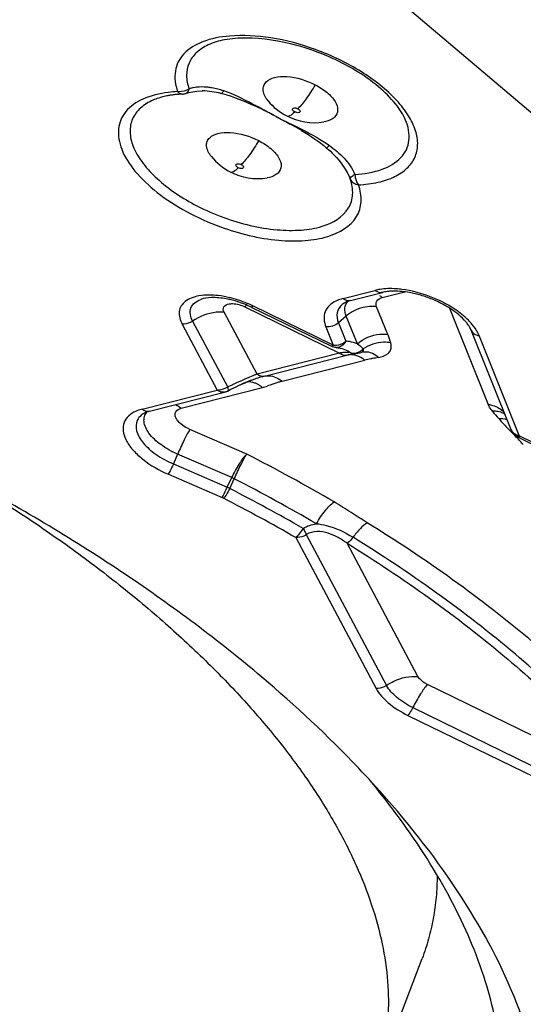
# Model space of a CAD drawing. Units: millimetres. Extents: x 0 to 841, y 0 to 594.
# Drawn here: x 716 to 718, y 366 to 370 of the extents above; entities that cross this region are included whole.
import ezdxf
from ezdxf.enums import TextEntityAlignment as Align

# ---------------------------------------------------------------- set-up
doc = ezdxf.new("R2010")
doc.units = ezdxf.units.MM
doc.header["$LTSCALE"] = 46.255
doc.layers.get('0').update_dxf_attribs({"linetype": 'CONTINUOUS'})
for name, color, linetype in [('10105084_CL', 7, 'CONTINUOUS'), ('607065095-000_CL', 7, 'CONTINUOUS'), ('607083123-000_DIM', 7, 'CONTINUOUS')]:
    doc.layers.add(name, color=color, linetype=linetype)
doc.styles.get("Standard").update_dxf_attribs({"font": 'TXT.SHX', "width": 0.7})
doc.styles.add('TEXTSTYLE_2', font='gdt', dxfattribs={"width": 0.7})
doc.dimstyles.new('DIMSTYLE_1', dxfattribs={"dimtxt": 3.5, "dimasz": 3.5, "dimexe": 1.5, "dimexo": 0, "dimgap": 0.875, "dimtad": 1, "dimdec": 3, "dimdsep": 46, "dimtxsty": 'STANDARD', "dimblk": '_FILLED', "dimblk1": '_FILLED', "dimblk2": '_FILLED', "dimcen": 0.09, "dimclrt": 2, "dimadec": 3, "dimazin": 2, "dimtp": 0.2, "dimtm": 0.2, "dimtfac": 1, "dimtdec": 3, "dimtofl": 0, "dimtmove": 0, "dimatfit": 3, "dimldrblk": '_FILLED', "dimfxl": 1, "dimtolj": 1, "dimarcsym": 0})
doc.dimstyles.new('DIMSTYLE_2', dxfattribs={"dimtxt": 3.5, "dimasz": 3.5, "dimexe": 1.5, "dimexo": 0, "dimgap": 0.875, "dimtad": 1, "dimdec": 3, "dimdsep": 46, "dimtxsty": 'STANDARD', "dimblk": '_FILLED', "dimblk1": '_FILLED', "dimblk2": '_FILLED', "dimcen": 0.09, "dimclrt": 2, "dimadec": 3, "dimazin": 2, "dimtol": 1, "dimtp": 0.15, "dimtm": 0.15, "dimtfac": 1, "dimtdec": 3, "dimtofl": 0, "dimtmove": 0, "dimatfit": 3, "dimldrblk": '_FILLED', "dimfxl": 1, "dimtolj": 1, "dimarcsym": 0})

# ---------------------------------------------------------------- blocks, each defined once
blk = doc.blocks.new('_FILLED')
at = {"color": 0, "linetype": 'BYBLOCK'}
blk.add_solid([(0, 0), (-1, 0.125), (-1, -0.125)], dxfattribs=at)
blk = doc.blocks.new('*D1')
at = {"layer": '607083123-000_DIM', "color": 3, "linetype": 'CONTINUOUS'}
for p, q in [((660.0594, 357.059), (660.0594, 432.4945)), ((723.0594, 400.2131), (723.0594, 432.4945)), ((660.0594, 430.9945), (691.5594, 430.9945)), ((723.0594, 430.9945), (691.5594, 430.9945))]:
    blk.add_line(p, q, dxfattribs=at)
at = {"layer": '607083123-000_DIM', "color": 3, "linetype": 'CONTINUOUS', "xscale": 3.5, "yscale": 3.5, "zscale": 3.5, "rotation": 180}
blk.add_blockref('_FILLED', (660.0594, 430.9945), dxfattribs=at)
at = {"layer": '607083123-000_DIM', "color": 3, "linetype": 'CONTINUOUS', "xscale": 3.5, "yscale": 3.5, "zscale": 3.5}
blk.add_blockref('_FILLED', (723.0594, 430.9945), dxfattribs=at)
at = {"layer": '607083123-000_DIM', "color": 2, "linetype": 'CONTINUOUS'}
for s, height, width, p in [('63', 3.5, 0.75, (686.8927, 431.8695)), ('0.15', 2.45, 0.660714, (695.6135, 432.3945))]:
    blk.add_text(s, height=height, dxfattribs=dict(at, width=width)).set_placement(p, align=Align.CENTER)
at = {"layer": '607083123-000_DIM', "color": 2, "linetype": 'CONTINUOUS', "style": 'TEXTSTYLE_2'}
blk.add_text('`', height=2.45, dxfattribs=at).set_placement((690.9469, 432.3945), align=Align.CENTER)
blk = doc.blocks.new('*D2')
at = {"layer": '607083123-000_DIM', "color": 3, "linetype": 'CONTINUOUS'}
for p, q in [((710.3668, 406.3417), (761.7354, 406.3417)), ((760.2354, 406.3417), (760.2354, 320.2131)), ((760.2354, 234.0845), (760.2354, 320.2131)), ((723.0594, 234.0845), (761.7354, 234.0845))]:
    blk.add_line(p, q, dxfattribs=at)
at = {"layer": '607083123-000_DIM', "color": 3, "linetype": 'CONTINUOUS', "xscale": 3.5, "yscale": 3.5, "zscale": 3.5}
for p, rotation in [((760.2354, 406.3417), 90), ((760.2354, 234.0845), 270)]:
    blk.add_blockref('_FILLED', p, dxfattribs=dict(at, rotation=rotation))
at = {"layer": '607083123-000_DIM', "color": 2, "linetype": 'CONTINUOUS', "insert": (755.8604, 323.9794), "char_height": 3.5, "width": 33.25, "attachment_point": 2, "rotation": 90, "line_spacing_factor": 0.9, "style": 'TEXTSTYLE_2'}
blk.add_mtext('{\\fgdt;n}\\fTXT.SHX;{\\W0.7;172.257}\\P{\\W0.7;MAX-}\\fgdt;{\\fgdt;n}', dxfattribs=at)

msp = doc.modelspace()

# ---------------------------------------------------------------- linework, layer by layer
at = {"layer": '10105084_CL', "color": 7, "linetype": 'CONTINUOUS'}
msp.add_line((717.0882, 365.4724), (717.2722, 365.9553), dxfattribs=at)
for points, knots in [([(716.1564, 364.7799), (716.0934, 364.7638), (715.9628, 364.736), (715.7594, 364.7075), (715.5446, 364.6913), (715.3197, 364.6874), (715.086, 364.6958), (714.8451, 364.7166), (714.5983, 364.7496), (714.3473, 364.7945), (714.0936, 364.8512), (713.7525, 364.9423), (713.33, 365.0828), (712.9197, 365.2558), (712.6025, 365.4126), (712.3736, 365.5376), (712.1543, 365.6698), (711.9458, 365.8082), (711.7495, 365.952), (711.5666, 366.1004), (711.3983, 366.2523), (711.2455, 366.407), (711.1092, 366.5634), (710.9902, 366.7205), (710.8893, 366.8776), (710.8071, 367.0335), (710.7442, 367.1874), (710.701, 367.3384), (710.6778, 367.4856), (710.6749, 367.628), (710.6924, 367.7648), (710.7179, 367.8518), (710.7338, 367.8936)], [0, 0, 0, 0, 0.027756, 0.057006, 0.087698, 0.119758, 0.153085, 0.187561, 0.223053, 0.259413, 0.296484, 0.334099, 0.410258, 0.486488, 0.524193, 0.561388, 0.597904, 0.633583, 0.668275, 0.701844, 0.734167, 0.765143, 0.794688, 0.822748, 0.849297, 0.874348, 0.897956, 0.920224, 0.941314, 0.961446, 0.980899, 1, 1, 1, 1]), ([(715.5302, 367.7784), (715.6014, 367.736), (715.7404, 367.6493), (715.9403, 367.5122), (716.1282, 367.3702), (716.303, 367.2241), (716.4636, 367.0748), (716.6091, 366.9232), (716.7387, 366.7701), (716.8516, 366.6165), (716.947, 366.4632), (717.0245, 366.3111), (717.0836, 366.161), (717.1238, 366.0138), (717.1449, 365.8704), (717.1465, 365.7315), (717.1287, 365.5982), (717.1037, 365.5132), (717.0882, 365.4724)], [0, 0, 0, 0, 0.083282, 0.164566, 0.243532, 0.31989, 0.393383, 0.463797, 0.530967, 0.594782, 0.655205, 0.712274, 0.766127, 0.817006, 0.865279, 0.91144, 0.956107, 1, 1, 1, 1]), ([(717.329, 366.2688), (717.3289, 366.2416), (717.3264, 366.1875), (717.3157, 366.1076), (717.298, 366.03), (717.2815, 365.9799), (717.2722, 365.9553)], [0, 0, 0, 0, 0.255429, 0.506247, 0.753921, 1, 1, 1, 1])]:
    msp.add_open_spline(points, degree=3, knots=knots, dxfattribs=at)
at = {"layer": '607065095-000_CL', "color": 9, "linetype": 'CONTINUOUS'}
for p, q in [((721.5602, 365.8631), (717.2009, 369.5579)), ((716.3523, 369.2264), (716.3496, 369.2293)), ((716.7764, 369.1069), (716.822, 369.0846)), ((716.9742, 368.4478), (717.0943, 368.4785)), ((717.1217, 368.4513), (717.2065, 368.4729)), ((716.6494, 368.1623), (716.5251, 368.3961)), ((716.6038, 368.4162), (716.961, 368.2419)), ((716.9366, 368.2718), (716.6339, 368.4195)), ((717.1424, 368.3122), (717.1005, 368.4165)), ((717.3759, 368.4109), (717.5216, 368.048)), ((716.3668, 368.3513), (716.4992, 368.1022)), ((716.4064, 368.3625), (716.5388, 368.1134)), ((716.9861, 368.3813), (716.9566, 368.3556)), ((716.9566, 368.3556), (716.9843, 368.2865)), ((717.0279, 368.277), (716.9861, 368.3813)), ((716.909, 368.3407), (716.9366, 368.2718)), ((717.6385, 367.931), (717.4872, 368.3076)), ((716.961, 368.2419), (716.6494, 368.1623)), ((717.0455, 368.2537), (717.0499, 368.2578)), ((716.7444, 368.1354), (717.0559, 368.2149)), ((716.2162, 368.0299), (716.4992, 368.1022)), ((716.3637, 368.0334), (716.6698, 368.1115)), ((716.6106, 367.86), (716.3958, 367.9534)), ((717.5909, 367.9624), (717.6118, 367.9409)), ((717.6408, 367.9281), (717.6384, 367.931)), ((717.6393, 367.9264), (717.6408, 367.9281)), ((718.736, 367.3937), (717.6408, 367.9281)), ((716.3499, 367.86), (716.3338, 367.8229)), ((716.5541, 367.7712), (716.3499, 367.86)), ((716.3338, 367.8229), (716.5369, 367.7347)), ((716.3149, 367.7839), (716.5178, 367.6957)), ((716.5369, 367.7347), (716.5541, 367.7712)), ((716.5541, 367.7712), (716.5637, 367.7667)), ((716.7955, 367.5449), (717.0983, 366.9755)), ((716.8351, 367.5562), (717.1379, 366.9867)), ((717.2566, 367.0203), (716.9892, 367.5232)), ((718.064, 366.6136), (717.2921, 366.9903)), ((717.237, 366.9028), (718.1111, 366.4762)), ((717.2185, 366.8736), (718.0927, 366.447))]:
    msp.add_line(p, q, dxfattribs=at)
at = {"layer": '607065095-000_CL', "color": 7, "linetype": 'CONTINUOUS'}
for p, q in [((716.3818, 369.2227), (716.3992, 369.2276)), ((716.3992, 369.2276), (716.4222, 369.2311)), ((716.4222, 369.2311), (716.4434, 369.2318)), ((716.4433, 369.2318), (716.4422, 369.2318)), ((717.0018, 368.4398), (717.1222, 368.4706)), ((716.6084, 368.4213), (716.6037, 368.4162)), ((716.6274, 368.4151), (716.9301, 368.2674)), ((717.4563, 368.3296), (717.6075, 367.9529)), ((716.6772, 368.1543), (716.9888, 368.2339)), ((716.9626, 368.2605), (716.9701, 368.2587)), ((716.9842, 368.2533), (716.9843, 368.2533)), ((716.9888, 368.2339), (716.9943, 368.2353)), ((716.9892, 368.234), (716.9889, 368.2339)), ((716.6034, 368.1293), (716.5929, 368.1252)), ((716.6248, 368.1376), (716.6034, 368.1293)), ((716.6187, 368.1352), (716.6359, 368.1416)), ((716.6369, 368.142), (716.6359, 368.1416)), ((716.2438, 368.0219), (716.5271, 368.0943)), ((716.5379, 368.0984), (716.5507, 368.105)), ((716.5507, 368.105), (716.5677, 368.1133)), ((716.5677, 368.1133), (716.5849, 368.1212)), ((717.6156, 367.9393), (717.6181, 367.9364)), ((717.6343, 367.9237), (718.7294, 367.3893)), ((716.5465, 367.7301), (716.5637, 367.7667))]:
    msp.add_line(p, q, dxfattribs=at)
for points in [[(716.9481, 368.2625), (716.9548, 368.2618), (716.9626, 368.2605)], [(716.9701, 368.2587), (716.977, 368.2564), (716.9835, 368.2537), (716.9842, 368.2533)], [(716.9943, 368.2353), (716.9995, 368.2364), (717.0042, 368.2374), (717.0083, 368.2381), (717.0117, 368.2386), (717.0144, 368.2389), (717.0163, 368.2391), (717.0166, 368.2391)], [(716.5849, 368.1212), (716.602, 368.1285), (716.6187, 368.1352)]]:
    msp.add_lwpolyline(points, dxfattribs=at)
for centre, radius, start, end in [((716.5575, 368.529), 0.9073, 66.3465, 74.5459), ((716.3778, 368.8732), 0.3464, 99.1682, 101.4684), ((716.3834, 368.8382), 0.3819, 96.9879, 99.1672), ((716.3882, 368.7995), 0.4208, 94.9326, 96.9906), ((716.3915, 368.7615), 0.4589, 92.9751, 94.9348), ((716.365, 369.27), 0.0503, 273.0369, 289.5763), ((717.1675, 368.2487), 0.2269, 90.3622, 94.5221), ((717.1453, 368.0451), 0.4325, 70.6082, 76.6039), ((716.4713, 368.112), 0.3401, 76.2469, 79.4782), ((716.4662, 368.0908), 0.3619, 73.128, 76.259), ((716.4602, 368.0714), 0.3822, 67.0721, 73.1165), ((716.662, 368.3687), 0.0751, 133.6221, 135.5436), ((716.4646, 368.0812), 0.3714, 64.0038, 67.1064), ((717.0041, 368.3896), 0.0482, 121.2197, 123.8853), ((717.1409, 368.032), 0.4463, 67.6895, 70.6357), ((715.4527, 371), 3.0927, 291.4285, 291.6334), ((716.8875, 367.4329), 0.752, 109.5412, 110.4401), ((716.8327, 367.5874), 0.5881, 108.4622, 109.4485), ((716.5146, 368.1427), 0.05, 284.3915, 297.6963), ((716.2461, 367.9716), 0.0483, 121.2205, 123.8862), ((717.6542, 367.9717), 0.0503, 201.9331, 220.0488), ((717.656, 367.9684), 0.0497, 220.1725, 224.497), ((713.752, 362.2654), 6.1781, 59.65539, 62.92882), ((713.7199, 362.2178), 6.1512, 60.00029, 62.89462), ((714.6895, 364.6541), 3.0966, 36.6689, 39.5863)]:
    msp.add_arc(centre, radius, start, end, dxfattribs=at)
at = {"layer": '607065095-000_CL', "color": 9, "linetype": 'CONTINUOUS'}
for centre, radius, start, end in [((716.4356, 369.1034), 0.1428, 103.662, 107.3234), ((716.4376, 369.0951), 0.1513, 100.0674, 103.6586), ((716.3746, 368.7435), 0.4864, 92.9377, 97.1046), ((716.3579, 369.2821), 0.0535, 261.0726, 266.3249), ((716.0854, 367.8483), 1.4347, 59.3413, 61.3024), ((716.8221, 369.5728), 0.8717, 242.7313, 249.9923), ((717.0548, 368.3725), 0.1033, 49.6659, 55.9024), ((716.4475, 368.0383), 0.4244, 67.1672, 76.5126), ((716.4489, 368.0403), 0.422, 64.0016, 67.2414), ((717.0016, 368.4799), 0.0423, 229.4266, 236.0947), ((717.0798, 368.2738), 0.1426, 123.5417, 131.1024), ((717.084, 368.2678), 0.1499, 120.1475, 123.5907), ((716.9432, 368.3342), 0.063, 289.6755, 305.5167), ((716.9457, 368.3307), 0.0587, 305.5592, 311.1372), ((716.9693, 368.0986), 0.1885, 84.5365, 85.4292), ((716.9505, 368.2925), 0.0302, 265.557, 275.919), ((717.0185, 367.8345), 0.4114, 97.187, 98.0378), ((716.9865, 368.272), 0.0395, 229.7098, 235.042), ((716.9058, 368.0924), 0.179, 59.5715, 63.9944), ((716.9832, 368.256), 0.0228, 276.8575, 284.2641), ((717.0027, 368.1808), 0.0549, 96.7356, 104.2222), ((716.9087, 368.0975), 0.1731, 57.7134, 59.5526), ((717.0199, 368.2802), 0.0408, 242.8013, 248.4657), ((717.0208, 368.2826), 0.0435, 248.4607, 253.7611), ((717.0216, 368.2855), 0.0464, 253.8005, 264.0733), ((717.0025, 368.1627), 0.073, 76.9706, 83.0277), ((716.9324, 368.145), 0.1628, 43.841, 44.9846), ((716.9829, 368.2583), 0.0251, 269.7716, 276.8513), ((717.1543, 367.8166), 0.4103, 100.6926, 103.8813), ((717.2068, 367.5377), 0.6941, 100.1855, 100.6743), ((717.3844, 366.5578), 1.69, 99.4009, 100.2366), ((718.6455, 363.2691), 5.2846, 112.1924, 112.3166), ((717.63, 365.8103), 2.5485, 114.7042, 115.0278), ((717.6119, 365.8507), 2.5043, 113.7495, 114.7154), ((717.2293, 366.7165), 1.5577, 113.2021, 113.6945), ((717.2447, 366.6784), 1.5988, 112.2721, 113.1717), ((716.6083, 368.0403), 0.094, 56.3714, 63.2418), ((716.5036, 368.1525), 0.0505, 265.0557, 270.0364), ((716.527, 368.1349), 0.043, 229.6689, 236.2176), ((717.4827, 366.1253), 2.2008, 115.0245, 115.3978), ((716.6049, 368.0351), 0.1003, 49.6938, 56.3937), ((716.3845, 369.103), 1.0317, 286.0556, 286.5765), ((716.5186, 368.6529), 0.5621, 286.5612, 287.6687), ((716.2436, 368.0622), 0.0425, 229.4967, 236.1415), ((720.4896, 370.5052), 3.8574, 220.0678, 220.6069), ((718.4312, 368.7778), 1.171, 223.4087, 224.1364), ((715.9407, 366.3187), 2.329, 43.3993, 44.149), ((716.1567, 366.5234), 2.0314, 42.9547, 43.39), ((717.6452, 367.9797), 0.0492, 255.8675, 262.1007), ((717.6386, 367.9666), 0.0386, 266.5234, 273.383), ((716.2693, 366.6283), 1.8775, 42.4804, 42.9546), ((713.7198, 362.1787), 6.3745, 59.65591, 63.03213), ((716.3998, 367.4319), 0.3323, 63.8048, 65.6442), ((713.7104, 362.1885), 6.2251, 60.0003, 62.89746), ((716.4841, 367.6182), 0.0845, 62.9054, 66.5227)]:
    msp.add_arc(centre, radius, start, end, dxfattribs=at)
for points, knots in [([(716.5455, 369.4391), (716.5109, 369.4361), (716.4486, 369.4246), (716.3815, 369.3854), (716.3508, 369.3423), (716.335, 369.2937), (716.341, 369.2538), (716.3496, 369.2293)], [0, 0, 0, 0, 0.307656, 0.554393, 0.663079, 0.769411, 1, 1, 1, 1]), ([(716.87, 369.3878), (716.8153, 369.4078), (716.7084, 369.4364), (716.5973, 369.4435), (716.5455, 369.4391)], [0, 0, 0, 0, 0.528228, 1, 1, 1, 1]), ([(716.4648, 369.4053), (716.4487, 369.3976), (716.4197, 369.3792), (716.3897, 369.3383), (716.3804, 369.2889), (716.3873, 369.256), (716.3931, 369.2396)], [0, 0, 0, 0, 0.268, 0.505641, 0.740223, 1, 1, 1, 1]), ([(717.1766, 369.1955), (717.1379, 369.2376), (717.0406, 369.313), (716.9304, 369.3658), (716.87, 369.3878)], [0, 0, 0, 0, 0.470537, 1, 1, 1, 1]), ([(716.6839, 369.2659), (716.6923, 369.2742), (716.7186, 369.2856), (716.7835, 369.2881), (716.8359, 369.272), (716.8691, 369.2549)], [0, 0, 0, 0, 0.182109, 0.421359, 1, 1, 1, 1]), ([(716.3931, 369.2396), (716.3927, 369.2376), (716.391, 369.231), (716.3863, 369.2247), (716.3818, 369.2229)], [0, 0, 0, 0, 0.295297, 1, 1, 1, 1]), ([(716.4641, 369.2454), (716.4596, 369.2459), (716.442, 369.2472), (716.4241, 369.2463), (716.4111, 369.244)], [0, 0, 0, 0, 0.256235, 1, 1, 1, 1]), ([(716.5236, 369.2321), (716.509, 369.2369), (716.4892, 369.2421), (716.4691, 369.2449), (716.4641, 369.2454)], [0, 0, 0, 0, 0.75502, 1, 1, 1, 1]), ([(716.6908, 369.1945), (716.6818, 369.2058), (716.6705, 369.2248), (716.6731, 369.2517), (716.6798, 369.2618), (716.6839, 369.2659)], [0, 0, 0, 0, 0.554276, 0.778237, 1, 1, 1, 1]), ([(716.8691, 369.2549), (716.8582, 369.2366), (716.8379, 369.2053), (716.8147, 369.1757), (716.8033, 369.1644)], [0, 0, 0, 0, 0.568836, 1, 1, 1, 1]), ([(716.8691, 369.2549), (716.8851, 369.2466), (716.9131, 369.2286), (716.9438, 369.1964), (716.9581, 369.161), (716.9487, 369.1395), (716.9419, 369.1327)], [0, 0, 0, 0, 0.334059, 0.611724, 0.821652, 1, 1, 1, 1]), ([(716.3144, 369.2262), (716.2816, 369.222), (716.2227, 369.2087), (716.1609, 369.1673), (716.1341, 369.1239), (716.1217, 369.075), (716.1359, 369.0034), (716.19, 368.9213), (716.2748, 368.8422), (716.3844, 368.7718), (716.4677, 368.7344), (716.5116, 368.7184)], [0, 0, 0, 0, 0.121784, 0.219778, 0.263678, 0.307233, 0.402924, 0.521505, 0.664868, 0.827474, 1, 1, 1, 1]), ([(716.3677, 369.2198), (716.3636, 369.2196), (716.3577, 369.2217), (716.3534, 369.2253), (716.3523, 369.2264)], [0, 0, 0, 0, 0.721618, 1, 1, 1, 1]), ([(716.5134, 369.222), (716.5143, 369.2223), (716.5185, 369.2247), (716.5215, 369.2288), (716.5236, 369.2321)], [0, 0, 0, 0, 0.187117, 1, 1, 1, 1]), ([(716.6694, 369.1624), (716.6572, 369.169), (716.6098, 369.1945), (716.5616, 369.2194), (716.5236, 369.2321)], [0, 0, 0, 0, 0.257555, 1, 1, 1, 1]), ([(716.2515, 369.1942), (716.2345, 369.1861), (716.204, 369.1665), (716.1737, 369.1217), (716.1673, 369.0679), (716.1838, 369.0111), (716.2198, 368.9534), (716.2951, 368.8739), (716.3688, 368.8258), (716.4227, 368.798)], [0, 0, 0, 0, 0.10458, 0.197169, 0.289975, 0.395136, 0.519343, 0.66371, 1, 1, 1, 1]), ([(716.7916, 369.1529), (716.7886, 369.1544), (716.7834, 369.1571), (716.7826, 369.1641), (716.784, 369.1656)], [0, 0, 0, 0, 0.624544, 1, 1, 1, 1]), ([(716.784, 369.1656), (716.7849, 369.1664), (716.7913, 369.1691), (716.7985, 369.1669), (716.8033, 369.1644)], [0, 0, 0, 0, 0.183898, 1, 1, 1, 1]), ([(716.8033, 369.1644), (716.8063, 369.1628), (716.8114, 369.1602), (716.8123, 369.1532), (716.8108, 369.1517)], [0, 0, 0, 0, 0.624905, 1, 1, 1, 1]), ([(717.032, 368.877), (717.0571, 368.8783), (717.1039, 368.884), (717.1669, 368.9044), (717.2158, 368.9359), (717.2477, 368.9785), (717.2589, 369.0299), (717.2491, 369.0853), (717.2209, 369.1422), (717.1929, 369.1777), (717.1766, 369.1955)], [0, 0, 0, 0, 0.155296, 0.290297, 0.406247, 0.509476, 0.610825, 0.722018, 0.850812, 1, 1, 1, 1]), ([(716.7616, 369.1372), (716.7652, 369.1353), (716.7783, 369.1397), (716.7862, 369.1475), (716.7916, 369.1529)], [0, 0, 0, 0, 0.351624, 1, 1, 1, 1]), ([(716.8108, 369.1517), (716.81, 369.1509), (716.8036, 369.1482), (716.7964, 369.1504), (716.7916, 369.1529)], [0, 0, 0, 0, 0.183898, 1, 1, 1, 1]), ([(716.9419, 369.1327), (716.9396, 369.1304), (716.9276, 369.121), (716.9125, 369.1164), (716.9009, 369.1145)], [0, 0, 0, 0, 0.218819, 1, 1, 1, 1]), ([(717.0187, 368.9167), (717.0536, 368.9185), (717.1163, 368.9279), (717.1844, 368.9657), (717.2145, 369.0087), (717.2285, 369.0577), (717.22, 369.0972), (717.2098, 369.1214)], [0, 0, 0, 0, 0.310414, 0.555663, 0.66271, 0.767774, 1, 1, 1, 1]), ([(716.4776, 368.9835), (716.4685, 368.9948), (716.4573, 369.0138), (716.4598, 369.0407), (716.4666, 369.0508), (716.4707, 369.0549)], [0, 0, 0, 0, 0.554276, 0.778237, 1, 1, 1, 1]), ([(716.4707, 369.0549), (716.479, 369.0631), (716.5054, 369.0746), (716.5702, 369.0771), (716.6227, 369.061), (716.6558, 369.0439)], [0, 0, 0, 0, 0.182109, 0.421359, 1, 1, 1, 1]), ([(716.6558, 369.0439), (716.6449, 369.0256), (716.6247, 368.9942), (716.6015, 368.9647), (716.59, 368.9534)], [0, 0, 0, 0, 0.568836, 1, 1, 1, 1]), ([(716.6558, 369.0439), (716.6718, 369.0356), (716.6998, 369.0176), (716.7306, 368.9854), (716.7448, 368.95), (716.7355, 368.9285), (716.7287, 368.9217)], [0, 0, 0, 0, 0.334059, 0.611724, 0.821652, 1, 1, 1, 1]), ([(716.9223, 369.0262), (716.9212, 369.0251), (716.9179, 369.0216), (716.9146, 369.0181), (716.9121, 369.0161)], [0, 0, 0, 0, 0.325793, 1, 1, 1, 1]), ([(716.9121, 369.0161), (716.9216, 369.008), (716.9575, 368.9744), (716.9873, 368.9332), (717.0009, 368.8991)], [0, 0, 0, 0, 0.254382, 1, 1, 1, 1]), ([(716.9223, 369.0262), (716.9421, 369.0114), (716.9802, 368.9801), (717.0087, 368.9389), (717.0187, 368.9167)], [0, 0, 0, 0, 0.504458, 1, 1, 1, 1]), ([(716.5483, 368.9261), (716.552, 368.9242), (716.565, 368.9287), (716.573, 368.9365), (716.5783, 368.9418)], [0, 0, 0, 0, 0.351624, 1, 1, 1, 1]), ([(716.5783, 368.9418), (716.5753, 368.9434), (716.5702, 368.946), (716.5693, 368.9531), (716.5708, 368.9545)], [0, 0, 0, 0, 0.624905, 1, 1, 1, 1]), ([(716.5708, 368.9545), (716.5716, 368.9554), (716.5781, 368.9581), (716.5852, 368.9559), (716.59, 368.9534)], [0, 0, 0, 0, 0.183898, 1, 1, 1, 1]), ([(716.5976, 368.9407), (716.5967, 368.9398), (716.5903, 368.9372), (716.5831, 368.9394), (716.5783, 368.9418)], [0, 0, 0, 0, 0.183898, 1, 1, 1, 1]), ([(716.59, 368.9534), (716.593, 368.9518), (716.5982, 368.9492), (716.599, 368.9421), (716.5976, 368.9407)], [0, 0, 0, 0, 0.624544, 1, 1, 1, 1]), ([(716.7287, 368.9217), (716.7263, 368.9194), (716.7144, 368.91), (716.6993, 368.9054), (716.6876, 368.9035)], [0, 0, 0, 0, 0.218819, 1, 1, 1, 1]), ([(717.0009, 368.8991), (717.0002, 368.9019), (717.0077, 368.9095), (717.0138, 368.9138), (717.0187, 368.9167)], [0, 0, 0, 0, 0.341103, 1, 1, 1, 1]), ([(717.0187, 368.9167), (717.0188, 368.9128), (717.0204, 368.8989), (717.0254, 368.8848), (717.032, 368.877)], [0, 0, 0, 0, 0.2734, 1, 1, 1, 1]), ([(716.5116, 368.7184), (716.5821, 368.6927), (716.6888, 368.6664), (716.8271, 368.6638), (716.9314, 368.6799), (717.0219, 368.7301), (717.0472, 368.8153), (717.0391, 368.8567), (717.032, 368.877)], [0, 0, 0, 0, 0.337574, 0.487442, 0.617668, 0.816061, 0.903413, 1, 1, 1, 1]), ([(716.5239, 368.7537), (716.5885, 368.7302), (716.6863, 368.7061), (716.8131, 368.7037), (716.9087, 368.7184), (716.9917, 368.7644), (717.0149, 368.8426), (717.0075, 368.8806), (717.0009, 368.8991)], [0, 0, 0, 0, 0.337565, 0.487438, 0.617668, 0.816066, 0.903416, 1, 1, 1, 1]), ([(717.0009, 368.8991), (717.0033, 368.8934), (717.0123, 368.8827), (717.0252, 368.8781), (717.032, 368.877)], [0, 0, 0, 0, 0.476353, 1, 1, 1, 1]), ([(716.503, 368.4587), (716.4789, 368.4615), (716.4439, 368.462), (716.4021, 368.451), (716.3786, 368.4384), (716.3622, 368.4208), (716.3516, 368.3905), (716.3591, 368.3658), (716.3668, 368.3513)], [0, 0, 0, 0, 0.326894, 0.462749, 0.57961, 0.682098, 0.779541, 1, 1, 1, 1]), ([(717.1222, 368.4706), (717.1199, 368.47), (717.11, 368.4689), (717.1001, 368.4736), (717.0943, 368.4785)], [0, 0, 0, 0, 0.234634, 1, 1, 1, 1]), ([(716.4063, 368.3625), (716.3986, 368.3771), (716.39, 368.4153), (716.4217, 368.4385), (716.4371, 368.4443)], [0, 0, 0, 0, 0.500697, 1, 1, 1, 1]), ([(716.5251, 368.3961), (716.5233, 368.3994), (716.5209, 368.4062), (716.5242, 368.4213), (716.5363, 368.426), (716.5437, 368.4274)], [0, 0, 0, 0, 0.258486, 0.479917, 1, 1, 1, 1]), ([(716.5437, 368.4274), (716.5481, 368.4282), (716.5688, 368.4292), (716.5893, 368.4232), (716.6038, 368.4162)], [0, 0, 0, 0, 0.219053, 1, 1, 1, 1]), ([(716.9706, 368.4246), (716.9615, 368.4169), (716.9469, 368.3939), (716.9519, 368.3675), (716.9567, 368.3556)], [0, 0, 0, 0, 0.480837, 1, 1, 1, 1]), ([(717.0018, 368.4398), (716.996, 368.4383), (716.987, 368.4395), (716.9798, 368.4435), (716.9779, 368.4448)], [0, 0, 0, 0, 0.729027, 1, 1, 1, 1]), ([(717.1005, 368.4165), (717.0978, 368.4232), (717.0975, 368.4416), (717.1139, 368.4493), (717.1217, 368.4513)], [0, 0, 0, 0, 0.471679, 1, 1, 1, 1]), ([(716.6274, 368.4151), (716.6278, 368.4149), (716.6307, 368.4152), (716.6324, 368.4178), (716.6339, 368.4195)], [0, 0, 0, 0, 0.136524, 1, 1, 1, 1]), ([(716.4064, 368.3625), (716.4034, 368.3605), (716.3914, 368.3535), (716.377, 368.3504), (716.3668, 368.3513)], [0, 0, 0, 0, 0.25885, 1, 1, 1, 1]), ([(717.0279, 368.277), (717.0511, 368.2972), (717.0919, 368.3143), (717.1327, 368.3136), (717.1424, 368.3122)], [0, 0, 0, 0, 0.757902, 1, 1, 1, 1]), ([(717.4563, 368.3296), (717.4586, 368.3238), (717.4675, 368.3131), (717.4804, 368.3087), (717.4872, 368.3077)], [0, 0, 0, 0, 0.475045, 1, 1, 1, 1]), ([(716.9301, 368.2674), (716.9305, 368.2672), (716.9334, 368.2674), (716.9351, 368.27), (716.9366, 368.2718)], [0, 0, 0, 0, 0.136347, 1, 1, 1, 1]), ([(716.9843, 368.2865), (716.9827, 368.2832), (716.9758, 368.2719), (716.9632, 368.2635), (716.9536, 368.2625)], [0, 0, 0, 0, 0.27616, 1, 1, 1, 1]), ([(717.0279, 368.277), (717.0183, 368.2807), (717.0047, 368.2842), (716.9908, 368.2859), (716.9873, 368.2862)], [0, 0, 0, 0, 0.741594, 1, 1, 1, 1]), ([(717.1535, 368.2805), (717.1448, 368.282), (717.1089, 368.2844), (717.0723, 368.2728), (717.0499, 368.2578)], [0, 0, 0, 0, 0.246785, 1, 1, 1, 1]), ([(717.0012, 368.2439), (717, 368.244), (716.9939, 368.2447), (716.9877, 368.2445), (716.9829, 368.2442)], [0, 0, 0, 0, 0.206015, 1, 1, 1, 1]), ([(717.0559, 368.2149), (717.0532, 368.2173), (717.042, 368.2257), (717.029, 368.2316), (717.0189, 368.2339)], [0, 0, 0, 0, 0.259483, 1, 1, 1, 1]), ([(717.1083, 368.2251), (717.121, 368.2273), (717.1395, 368.2333), (717.154, 368.2523), (717.1558, 368.2629), (717.1556, 368.268)], [0, 0, 0, 0, 0.554373, 0.778863, 1, 1, 1, 1]), ([(716.6772, 368.1543), (716.675, 368.1538), (716.665, 368.1529), (716.6551, 368.1574), (716.6494, 368.1623)], [0, 0, 0, 0, 0.235619, 1, 1, 1, 1]), ([(716.6507, 368.1242), (716.6475, 368.1259), (716.6349, 368.1313), (716.6206, 368.1333), (716.6105, 368.132)], [0, 0, 0, 0, 0.26253, 1, 1, 1, 1]), ([(716.6776, 368.1545), (716.6829, 368.1558), (716.7067, 368.158), (716.7305, 368.1472), (716.7444, 368.1354)], [0, 0, 0, 0, 0.228746, 1, 1, 1, 1]), ([(716.7444, 368.1354), (716.7396, 368.1341), (716.7209, 368.1289), (716.7029, 368.1217), (716.6892, 368.1174)], [0, 0, 0, 0, 0.256554, 1, 1, 1, 1]), ([(716.527, 368.0942), (716.5212, 368.0927), (716.5122, 368.0939), (716.505, 368.098), (716.5031, 368.0992)], [0, 0, 0, 0, 0.728263, 1, 1, 1, 1]), ([(716.5388, 368.1134), (716.5396, 368.1101), (716.5407, 368.1054), (716.5395, 368.0993), (716.5379, 368.0984)], [0, 0, 0, 0, 0.656527, 1, 1, 1, 1]), ([(717.5377, 368.0223), (717.5359, 368.0244), (717.5296, 368.0323), (717.5244, 368.0411), (717.5216, 368.048)], [0, 0, 0, 0, 0.270717, 1, 1, 1, 1]), ([(717.5216, 368.048), (717.5274, 368.0472), (717.5492, 368.0425), (717.5701, 368.0309), (717.5813, 368.0186)], [0, 0, 0, 0, 0.258999, 1, 1, 1, 1]), ([(716.2438, 368.0219), (716.238, 368.0204), (716.229, 368.0216), (716.2218, 368.0256), (716.22, 368.0269)], [0, 0, 0, 0, 0.728811, 1, 1, 1, 1]), ([(716.3958, 367.9534), (716.3836, 367.9587), (716.3669, 367.9684), (716.3499, 367.9852), (716.3422, 367.9975), (716.3392, 368.0097), (716.3437, 368.0254), (716.3558, 368.0314), (716.3637, 368.0334)], [0, 0, 0, 0, 0.338164, 0.482618, 0.604073, 0.70433, 0.793632, 1, 1, 1, 1]), ([(716.1976, 367.9874), (716.1921, 367.9753), (716.1919, 367.9421), (716.2211, 367.8973), (716.2697, 367.8553), (716.311, 367.8329), (716.3338, 367.8229)], [0, 0, 0, 0, 0.172089, 0.393939, 0.676389, 1, 1, 1, 1]), ([(716.3958, 367.9534), (716.3881, 367.9408), (716.3724, 367.9098), (716.3579, 367.8783), (716.35, 367.86)], [0, 0, 0, 0, 0.42333, 1, 1, 1, 1]), ([(717.6075, 367.9529), (717.6106, 367.9452), (717.6196, 367.9364), (717.6302, 367.9328), (717.6332, 367.932)], [0, 0, 0, 0, 0.729577, 1, 1, 1, 1]), ([(717.6385, 367.931), (717.6361, 367.9309), (717.6279, 367.931), (717.6195, 367.9347), (717.6157, 367.9392)], [0, 0, 0, 0, 0.281197, 1, 1, 1, 1]), ([(717.6181, 367.9364), (717.6212, 367.9326), (717.6277, 367.9291), (717.6344, 367.9283), (717.6362, 367.9281)], [0, 0, 0, 0, 0.726054, 1, 1, 1, 1]), ([(717.6344, 367.9237), (717.6346, 367.9236), (717.6367, 367.9235), (717.6381, 367.9252), (717.6393, 367.9264)], [0, 0, 0, 0, 0.151663, 1, 1, 1, 1]), ([(716.5541, 367.7712), (716.5632, 367.7892), (716.5805, 367.8196), (716.5998, 367.8496), (716.6106, 367.86)], [0, 0, 0, 0, 0.573379, 1, 1, 1, 1]), ([(716.5637, 367.7667), (716.5716, 367.7852), (716.5867, 367.8165), (716.6022, 367.8479), (716.6106, 367.86)], [0, 0, 0, 0, 0.576767, 1, 1, 1, 1]), ([(716.3338, 367.8229), (716.3321, 367.819), (716.3262, 367.8058), (716.3199, 367.7927), (716.3147, 367.784)], [0, 0, 0, 0, 0.298287, 1, 1, 1, 1]), ([(716.5178, 367.6957), (716.5191, 367.698), (716.5261, 367.7106), (716.5322, 367.7238), (716.5369, 367.7347)], [0, 0, 0, 0, 0.181463, 1, 1, 1, 1]), ([(716.5465, 367.7301), (716.5446, 367.7263), (716.5376, 367.7135), (716.5299, 367.7008), (716.5226, 367.6934)], [0, 0, 0, 0, 0.29111, 1, 1, 1, 1]), ([(716.8732, 367.5972), (716.8833, 367.6146), (716.9032, 367.6441), (716.9275, 367.671), (716.9401, 367.6799)], [0, 0, 0, 0, 0.56581, 1, 1, 1, 1]), ([(717.0652, 367.6006), (717.0446, 367.6134), (717.0031, 367.64), (716.9619, 367.6672), (716.9402, 367.6799)], [0, 0, 0, 0, 0.490391, 1, 1, 1, 1]), ([(716.823, 367.5797), (716.8188, 367.5724), (716.8106, 367.56), (716.8007, 367.5488), (716.7955, 367.545)], [0, 0, 0, 0, 0.566538, 1, 1, 1, 1]), ([(716.823, 367.5797), (716.8242, 367.5775), (716.8286, 367.5699), (716.8326, 367.562), (716.8351, 367.5562)], [0, 0, 0, 0, 0.281383, 1, 1, 1, 1]), ([(716.9892, 367.5232), (716.9783, 367.5312), (716.9554, 367.5461), (716.9178, 367.5629), (716.8761, 367.5708), (716.8473, 367.5636), (716.8351, 367.5562)], [0, 0, 0, 0, 0.244642, 0.491314, 0.741896, 1, 1, 1, 1]), ([(716.8733, 367.5972), (716.8857, 367.5962), (716.9346, 367.5875), (716.9801, 367.5654), (717.0115, 367.546)], [0, 0, 0, 0, 0.252324, 1, 1, 1, 1]), ([(717.0651, 367.6006), (717.0556, 367.5948), (717.0365, 367.5773), (717.02, 367.5577), (717.0115, 367.546)], [0, 0, 0, 0, 0.435132, 1, 1, 1, 1]), ([(718.1787, 366.6582), (718.0339, 366.8366), (717.6835, 367.181), (717.2846, 367.4647), (717.0651, 367.6006)], [0, 0, 0, 0, 0.47107, 1, 1, 1, 1]), ([(716.8351, 367.5562), (716.8322, 367.5541), (716.8202, 367.5472), (716.8058, 367.5441), (716.7955, 367.545)], [0, 0, 0, 0, 0.258768, 1, 1, 1, 1]), ([(717.0115, 367.546), (717.0097, 367.5435), (717.0032, 367.5352), (716.9957, 367.5272), (716.9892, 367.5232)], [0, 0, 0, 0, 0.288435, 1, 1, 1, 1]), ([(718.0977, 366.6267), (717.9565, 366.8008), (717.6148, 367.1367), (717.2256, 367.4135), (717.0115, 367.546)], [0, 0, 0, 0, 0.471069, 1, 1, 1, 1]), ([(716.9892, 367.5232), (717.201, 367.3921), (717.5861, 367.1182), (717.9242, 366.7858), (718.064, 366.6136)], [0, 0, 0, 0, 0.52893, 1, 1, 1, 1]), ([(717.2921, 366.9903), (717.2881, 366.9922), (717.2745, 366.9998), (717.2618, 367.0105), (717.2566, 367.0203)], [0, 0, 0, 0, 0.286176, 1, 1, 1, 1]), ([(717.1379, 366.9867), (717.135, 366.9847), (717.123, 366.9778), (717.1086, 366.9746), (717.0983, 366.9755)], [0, 0, 0, 0, 0.258847, 1, 1, 1, 1]), ([(717.0983, 366.9755), (717.1095, 366.9544), (717.1468, 366.9145), (717.1922, 366.8864), (717.2185, 366.8736)], [0, 0, 0, 0, 0.448715, 1, 1, 1, 1]), ([(717.237, 366.9027), (717.2153, 366.9133), (717.1778, 366.9365), (717.1471, 366.9694), (717.1379, 366.9867)], [0, 0, 0, 0, 0.551281, 1, 1, 1, 1]), ([(717.237, 366.9028), (717.2354, 366.8997), (717.2298, 366.8896), (717.2239, 366.8797), (717.2186, 366.8736)], [0, 0, 0, 0, 0.299527, 1, 1, 1, 1])]:
    msp.add_open_spline(points, degree=3, knots=knots, dxfattribs=at)
at = {"layer": '607065095-000_CL', "color": 7, "linetype": 'CONTINUOUS'}
for points, knots in [([(716.7993, 369.4035), (716.7368, 369.4207), (716.6448, 369.4362), (716.5315, 369.428), (716.4843, 369.4145), (716.4648, 369.4053)], [0, 0, 0, 0, 0.572236, 0.809517, 1, 1, 1, 1]), ([(717.2098, 369.1214), (717.2005, 369.1435), (717.1702, 369.1895), (717.079, 369.2784), (716.9881, 369.3309), (716.9215, 369.36)], [0, 0, 0, 0, 0.188874, 0.427339, 1, 1, 1, 1]), ([(716.3089, 369.2126), (716.3056, 369.212), (716.2933, 369.2093), (716.281, 369.2058), (716.2722, 369.2027)], [0, 0, 0, 0, 0.26334, 1, 1, 1, 1]), ([(716.6676, 367.0177), (716.5038, 367.1565), (716.1485, 367.4221), (715.3616, 367.894), (714.2852, 368.3508), (713.1601, 368.6136), (712.2919, 368.6777), (711.883, 368.6588), (711.6894, 368.6349)], [0, 0, 0, 0, 0.120232, 0.24783, 0.513232, 0.771577, 0.890776, 1, 1, 1, 1]), ([(717.1963, 368.4822), (717.1888, 368.4831), (717.161, 368.4859), (717.1328, 368.4853), (717.1126, 368.4822)], [0, 0, 0, 0, 0.268202, 1, 1, 1, 1]), ([(717.1496, 368.4749), (717.1471, 368.4747), (717.1379, 368.4738), (717.1287, 368.4722), (717.1222, 368.4705)], [0, 0, 0, 0, 0.2704, 1, 1, 1, 1]), ([(717.2455, 368.4658), (717.2385, 368.4674), (717.2124, 368.4729), (717.1856, 368.4757), (717.1661, 368.4756)], [0, 0, 0, 0, 0.266883, 1, 1, 1, 1]), ([(717.3966, 368.4067), (717.3668, 368.4268), (717.302, 368.4593), (717.2318, 368.4777), (717.1963, 368.4822)], [0, 0, 0, 0, 0.500616, 1, 1, 1, 1]), ([(716.5334, 368.4464), (716.5149, 368.4498), (716.4826, 368.453), (716.4498, 368.449), (716.4371, 368.4443)], [0, 0, 0, 0, 0.581905, 1, 1, 1, 1]), ([(716.947, 368.4381), (716.9298, 368.4298), (716.8968, 368.4015), (716.9019, 368.3584), (716.909, 368.3407)], [0, 0, 0, 0, 0.501141, 1, 1, 1, 1]), ([(716.9742, 368.4478), (716.9718, 368.4472), (716.9625, 368.4446), (716.9534, 368.4412), (716.947, 368.4381)], [0, 0, 0, 0, 0.262009, 1, 1, 1, 1]), ([(717.0018, 368.4398), (716.9995, 368.4392), (716.9917, 368.4369), (716.984, 368.4338), (716.9791, 368.4308)], [0, 0, 0, 0, 0.297201, 1, 1, 1, 1]), ([(716.9861, 368.3813), (716.9823, 368.3908), (716.978, 368.4108), (716.9862, 368.43), (716.9922, 368.437)], [0, 0, 0, 0, 0.525811, 1, 1, 1, 1]), ([(717.37, 368.4148), (717.3653, 368.4177), (717.3461, 368.4289), (717.3259, 368.4385), (717.3103, 368.4449)], [0, 0, 0, 0, 0.243795, 1, 1, 1, 1]), ([(716.5251, 368.3961), (716.5151, 368.3969), (716.4734, 368.3964), (716.4324, 368.3805), (716.4064, 368.3625)], [0, 0, 0, 0, 0.240053, 1, 1, 1, 1]), ([(717.403, 368.392), (717.4005, 368.394), (717.3898, 368.4021), (717.3786, 368.4095), (717.37, 368.4148)], [0, 0, 0, 0, 0.241026, 1, 1, 1, 1]), ([(717.4599, 368.3514), (717.4557, 368.3563), (717.4367, 368.377), (717.4145, 368.3946), (717.3966, 368.4067)], [0, 0, 0, 0, 0.231504, 1, 1, 1, 1]), ([(717.4386, 368.3579), (717.4362, 368.3607), (717.4254, 368.3731), (717.413, 368.3841), (717.403, 368.392)], [0, 0, 0, 0, 0.225361, 1, 1, 1, 1]), ([(717.4872, 368.3076), (717.4858, 368.3113), (717.4785, 368.327), (717.4685, 368.3412), (717.4599, 368.3514)], [0, 0, 0, 0, 0.229603, 1, 1, 1, 1]), ([(717.0509, 368.2461), (717.0506, 368.2461), (717.0479, 368.2455), (717.0452, 368.2445), (717.043, 368.2434)], [0, 0, 0, 0, 0.10734, 1, 1, 1, 1]), ([(716.6773, 368.1544), (716.6749, 368.1537), (716.6645, 368.151), (716.6542, 368.1478), (716.6465, 368.1452)], [0, 0, 0, 0, 0.238122, 1, 1, 1, 1]), ([(716.1852, 368.0183), (716.1756, 368.0132), (716.1584, 368.0007), (716.1376, 367.9617), (716.1517, 367.9126), (716.1832, 367.8715), (716.2335, 367.8255), (716.2807, 367.7988), (716.3149, 367.7839)], [0, 0, 0, 0, 0.099116, 0.187953, 0.384924, 0.513403, 0.66181, 1, 1, 1, 1]), ([(716.2162, 368.0299), (716.2134, 368.0292), (716.2027, 368.0262), (716.1924, 368.0221), (716.1852, 368.0183)], [0, 0, 0, 0, 0.263923, 1, 1, 1, 1]), ([(716.2439, 368.0219), (716.2415, 368.0213), (716.2336, 368.0191), (716.226, 368.0159), (716.2211, 368.0129)], [0, 0, 0, 0, 0.297155, 1, 1, 1, 1]), ([(716.3499, 367.86), (716.3276, 367.8697), (716.2877, 367.8919), (716.2422, 367.933), (716.2213, 367.9733), (716.2235, 368.0026), (716.23, 368.0142), (716.2341, 368.0191)], [0, 0, 0, 0, 0.330631, 0.612534, 0.825718, 0.913758, 1, 1, 1, 1]), ([(717.138, 366.5588), (717.1034, 366.5983), (716.9554, 366.76), (716.7947, 366.9099), (716.6676, 367.0177)], [0, 0, 0, 0, 0.239689, 1, 1, 1, 1]), ([(717.1379, 366.9867), (717.1468, 366.9928), (717.1828, 367.0136), (717.2259, 367.023), (717.2566, 367.0203)], [0, 0, 0, 0, 0.258869, 1, 1, 1, 1]), ([(717.292, 366.9903), (717.2824, 366.9791), (717.2631, 366.9503), (717.2461, 366.9203), (717.237, 366.9028)], [0, 0, 0, 0, 0.425986, 1, 1, 1, 1]), ([(716.5709, 364.0761), (716.7179, 364.1136), (716.9896, 364.2063), (717.3389, 364.4187), (717.5911, 364.694), (717.73, 365.0251), (717.7471, 365.3937), (717.648, 365.7823), (717.4415, 366.181), (717.2485, 366.4327), (717.138, 366.5588)], [0, 0, 0, 0, 0.140039, 0.263258, 0.37382, 0.479054, 0.587998, 0.708475, 0.845245, 1, 1, 1, 1]), ([(717.5596, 365.32), (717.5744, 365.4107), (717.5784, 365.605), (717.5112, 365.9022), (717.3748, 366.2084), (717.2466, 366.4047), (717.1733, 366.5033)], [0, 0, 0, 0, 0.216038, 0.45085, 0.711113, 1, 1, 1, 1]), ([(711.4064, 365.8182), (711.5762, 365.6743), (711.9469, 365.4006), (712.5572, 365.0464), (713.221, 364.7455), (713.9135, 364.5092), (714.6086, 364.3465), (715.2804, 364.2633), (715.9037, 364.2626), (716.2964, 364.321), (716.4767, 364.367)], [0, 0, 0, 0, 0.122841, 0.253619, 0.388797, 0.524503, 0.656842, 0.78215, 0.897283, 1, 1, 1, 1])]:
    msp.add_open_spline(points, degree=3, knots=knots, dxfattribs=at)
at = {"layer": '607065095-000_CL', "color": 9, "linetype": 'CONTINUOUS'}
for points in [[(716.3931, 369.2396), (716.3821, 369.232), (716.3678, 369.2279), (716.3545, 369.2287)], [(716.5134, 369.222), (716.4906, 369.2277), (716.4669, 369.2313), (716.4434, 369.2318)], [(716.6672, 369.1623), (716.6175, 369.1857), (716.5669, 369.2091), (716.5134, 369.222)], [(716.7218, 369.1346), (716.704, 369.1445), (716.6857, 369.1535), (716.6672, 369.1623)], [(716.7218, 369.1346), (716.7043, 369.1437), (716.6868, 369.1531), (716.6694, 369.1624)], [(716.7218, 369.1346), (716.7394, 369.1255), (716.757, 369.1163), (716.7743, 369.1068)], [(716.7218, 369.1346), (716.7397, 369.1247), (716.7581, 369.1157), (716.7764, 369.1069)], [(716.817, 369.0824), (716.8502, 369.0627), (716.8827, 369.0413), (716.9121, 369.0161)], [(716.822, 369.0846), (716.8566, 369.0673), (716.8905, 369.0483), (716.9223, 369.0262)], [(716.5465, 368.4509), (716.5321, 368.4544), (716.5176, 368.457), (716.503, 368.4587)], [(716.9772, 368.4296), (716.9749, 368.4281), (716.9727, 368.4264), (716.9706, 368.4246)], [(717.0742, 368.4175), (717.0514, 368.4161), (717.0284, 368.4089), (717.0087, 368.3974)], [(717.1005, 368.4165), (717.0918, 368.4177), (717.083, 368.418), (717.0742, 368.4175)], [(716.9566, 368.3556), (716.9441, 368.3446), (716.9254, 368.3386), (716.9089, 368.3409)], [(717.1424, 368.3122), (717.1466, 368.3018), (717.1502, 368.2912), (717.1535, 368.2805)], [(716.9366, 368.2718), (716.9459, 368.2705), (716.9557, 368.2718), (716.9645, 368.2749)], [(717.0279, 368.277), (717.0349, 368.2719), (717.0415, 368.2662), (717.0476, 368.2601)], [(717.1556, 368.268), (717.1555, 368.2722), (717.1547, 368.2764), (717.1535, 368.2805)], [(716.9639, 368.2396), (716.9693, 368.2358), (716.9761, 368.2332), (716.9828, 368.2332)], [(716.9829, 368.2442), (716.9776, 368.2438), (716.9723, 368.2433), (716.967, 368.2426)], [(717.0113, 368.2352), (717.0063, 368.2358), (717.0012, 368.2359), (716.9962, 368.2353)], [(717.0012, 368.2439), (717.0064, 368.2419), (717.0121, 368.2412), (717.0176, 368.2417)], [(717.0176, 368.2417), (717.0277, 368.2425), (717.0377, 368.2472), (717.0455, 368.2537)], [(717.0491, 368.2485), (717.0477, 368.2462), (717.0454, 368.2445), (717.043, 368.2434)], [(717.0505, 368.2541), (717.0506, 368.2522), (717.0501, 368.2501), (717.0491, 368.2485)], [(717.0499, 368.2578), (717.0502, 368.2567), (717.0507, 368.2554), (717.0503, 368.2542)], [(717.051, 368.2461), (717.0594, 368.2475), (717.0683, 368.2469), (717.0765, 368.2444)], [(717.0765, 368.2444), (717.0793, 368.2436), (717.082, 368.2425), (717.0847, 368.2413)], [(717.0847, 368.2413), (717.0934, 368.2374), (717.1014, 368.2317), (717.1083, 368.2251)], [(716.5388, 368.1134), (716.5287, 368.1064), (716.516, 368.102), (716.5036, 368.102)], [(716.2192, 368.0117), (716.2169, 368.0102), (716.2147, 368.0085), (716.2126, 368.0067)], [(716.3424, 368.0472), (716.35, 368.0436), (716.3572, 368.0388), (716.3637, 368.0333)], [(717.5594, 368.0208), (717.5523, 368.0222), (717.5449, 368.0227), (717.5377, 368.0223)], [(717.5691, 368.0181), (717.566, 368.0193), (717.5627, 368.0201), (717.5594, 368.0208)], [(717.5855, 368.0091), (717.5806, 368.013), (717.575, 368.016), (717.5691, 368.0181)], [(716.2126, 368.0067), (716.2064, 368.0014), (716.201, 367.9948), (716.1976, 367.9874)], [(717.5611, 367.9946), (717.5674, 367.9873), (717.5739, 367.9801), (717.5806, 367.9731)], [(717.5612, 367.9946), (717.5716, 367.9953), (717.5824, 367.9942), (717.5922, 367.9908)], [(716.823, 367.5797), (716.838, 367.589), (716.8556, 367.5949), (716.8732, 367.5972)]]:
    msp.add_open_spline(points, degree=3, dxfattribs=at)
at = {"layer": '607065095-000_CL', "color": 7, "linetype": 'CONTINUOUS'}
for points in [[(716.2722, 369.2027), (716.2652, 369.2002), (716.2583, 369.1974), (716.2515, 369.1942)], [(716.6908, 369.1945), (716.7099, 369.1709), (716.7346, 369.1511), (716.7616, 369.1372)], [(716.7616, 369.1372), (716.8034, 369.1156), (716.8545, 369.1068), (716.9009, 369.1145)], [(716.4776, 368.9835), (716.4967, 368.9599), (716.5213, 368.9401), (716.5483, 368.9261)], [(716.5483, 368.9261), (716.5901, 368.9046), (716.6412, 368.8958), (716.6876, 368.9035)], [(717.1126, 368.4822), (717.1064, 368.4812), (717.1003, 368.48), (717.0943, 368.4785)], [(717.4464, 368.3475), (717.4439, 368.3511), (717.4413, 368.3545), (717.4386, 368.3579)], [(717.4522, 368.3381), (717.4504, 368.3413), (717.4485, 368.3445), (717.4464, 368.3475)], [(717.4562, 368.3296), (717.4551, 368.3325), (717.4537, 368.3353), (717.4522, 368.3381)], [(716.9482, 368.2625), (716.942, 368.263), (716.9357, 368.2646), (716.9301, 368.2674)], [(717.043, 368.2434), (717.0349, 368.2397), (717.0256, 368.2382), (717.0169, 368.2392)], [(717.6343, 367.9237), (717.6293, 367.9262), (717.6246, 367.9296), (717.6206, 367.9336)]]:
    msp.add_open_spline(points, degree=3, dxfattribs=at)

# ---------------------------------------------------------------- dimensions: what is measured, and where the dimension line sits
at = {"layer": '607083123-000_DIM', "color": 3, "linetype": 'CONTINUOUS'}
dim = msp.add_linear_dim(base=(723.0594, 430.9945), p1=(660.0594, 357.059), p2=(723.0594, 400.2131), dimstyle='DIMSTYLE_2', dxfattribs=at)
dim.commit()
dim.dimension.update_dxf_attribs({"geometry": '*D1', "text_midpoint": (691.5594, 430.9945), "dimtype": 160})
dim = msp.add_linear_dim(base=(760.2354, 406.3417), p1=(723.0594, 234.0845), p2=(710.3668, 406.3417), angle=90, text='%%c<>\\PMAX-%%c', dimstyle='DIMSTYLE_1', dxfattribs=at)
dim.commit()
dim.dimension.update_dxf_attribs({"geometry": '*D2', "text_midpoint": (760.2354, 323.9794), "dimtype": 160})

doc.saveas('drawing.dxf')
